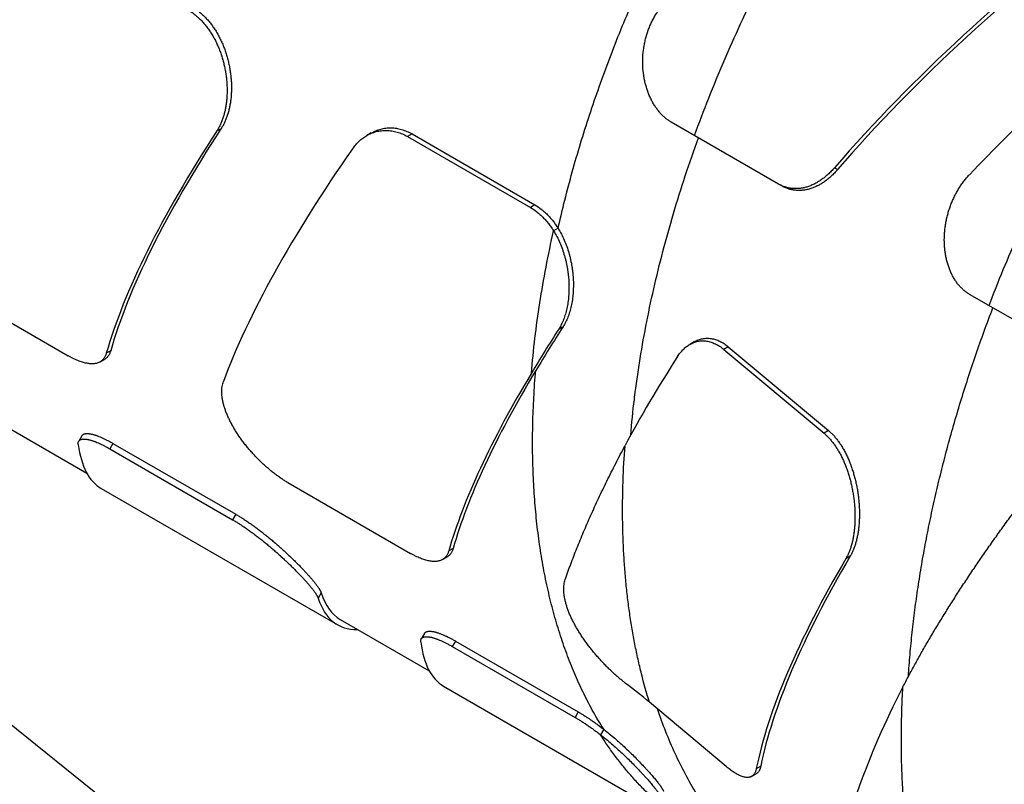
# Model space of a CAD drawing. Units: inches. Extents: x 0.2 to 33.8, y 0.2 to 21.8.
# Drawn here: x 28.1 to 28.5, y 19.4 to 19.8 of the extents above; entities that cross this region are included whole.
import ezdxf

# ---------------------------------------------------------------- set-up
doc = ezdxf.new("R2010")
doc.units = ezdxf.units.IN
doc.header["$LTSCALE"] = 1.87
doc.header["$MEASUREMENT"] = 0
doc.layers.add('3_ALL_AXES', color=7, linetype='CONTINUOUS')
doc.layers.add('7_ALL_FEATURES', color=7, linetype='CONTINUOUS')

msp = doc.modelspace()

# ---------------------------------------------------------------- linework, layer by layer
at = {"layer": '3_ALL_AXES', "color": 7, "linetype": 'CONTINUOUS'}
for p, q in [((27.75991, 19.70653), (28.25238, 19.30949)), ((28.0531, 19.59077), (28.08986, 19.56955)), ((28.19452, 19.50912), (28.23129, 19.4879))]:
    msp.add_line(p, q, dxfattribs=at)
msp.add_open_spline([(27.90661, 19.65514), (27.90435, 19.65644), (27.8999, 19.65921), (27.89349, 19.66378), (27.88734, 19.66877), (27.88148, 19.67417), (27.8759, 19.67999), (27.87061, 19.6862), (27.86562, 19.69281), (27.85932, 19.7022), (27.85224, 19.71492), (27.84513, 19.73145), (27.83935, 19.74928), (27.83494, 19.76832), (27.83192, 19.78847), (27.8303, 19.80962), (27.83009, 19.83165), (27.83129, 19.85445), (27.8339, 19.8779), (27.83789, 19.90187), (27.84325, 19.92622), (27.84994, 19.95084), (27.85794, 19.97559), (27.86719, 20.00032), (27.87766, 20.02492), (27.88927, 20.04925), (27.90198, 20.07317), (27.9157, 20.09656), (27.93038, 20.11929), (27.94591, 20.14124), (27.96224, 20.16229), (27.97925, 20.18232), (27.99688, 20.20124), (28.01501, 20.21892), (28.03355, 20.23529), (28.0524, 20.25025), (28.07146, 20.26373), (28.08447, 20.27181), (28.09098, 20.27557)], degree=3, knots=[0, 0, 0, 0, 0.010653, 0.021334, 0.032073, 0.042896, 0.053831, 0.064902, 0.076133, 0.087546, 0.110986, 0.135363, 0.160775, 0.18729, 0.214943, 0.243741, 0.273671, 0.304694, 0.336753, 0.369778, 0.403683, 0.438368, 0.473727, 0.509643, 0.545995, 0.582654, 0.619491, 0.656372, 0.693164, 0.729735, 0.765955, 0.801699, 0.836846, 0.871282, 0.904903, 0.937616, 0.969337, 1, 1, 1, 1], dxfattribs=at)
at = {"layer": '7_ALL_FEATURES', "color": 7, "linetype": 'CONTINUOUS'}
for p, q in [((28.3755, 19.68899), (28.33121, 19.71456)), ((28.20731, 19.71006), (28.20548, 19.709)), ((28.22232, 19.70858), (28.27303, 19.6793)), ((28.22417, 19.70965), (28.27489, 19.68037)), ((28.37682, 19.68822), (28.3755, 19.68899)), ((28.03145, 19.64731), (28.08216, 19.61803)), ((28.50087, 19.61661), (28.45444, 19.64341)), ((28.34074, 19.62381), (28.33888, 19.62273)), ((28.3529, 19.62068), (28.3943, 19.58603)), ((28.35477, 19.62176), (28.39617, 19.5871)), ((28.09532, 19.61548), (28.09716, 19.61654)), ((28.08783, 19.58498), (28.08653, 19.58274)), ((28.09935, 19.57959), (28.15007, 19.55031)), ((28.10066, 19.58186), (28.15138, 19.55258)), ((28.09575, 19.56326), (28.19327, 19.50696)), ((28.17286, 19.56567), (28.22357, 19.53639)), ((28.23673, 19.53384), (28.23857, 19.5349)), ((28.22925, 19.50334), (28.22795, 19.50109)), ((28.24078, 19.49794), (28.29149, 19.46866)), ((28.24209, 19.50021), (28.2928, 19.47093)), ((28.23717, 19.48162), (28.3347, 19.42531)), ((28.35392, 19.44836), (28.32222, 19.47493)), ((28.36442, 19.44428), (28.36628, 19.44535))]:
    msp.add_line(p, q, dxfattribs=at)
at = {"layer": '7_ALL_FEATURES', "color": 9, "linetype": 'CONTINUOUS'}
for p, q in [((28.14528, 19.71179), (28.14349, 19.71075)), ((28.22417, 19.70965), (28.22232, 19.70858)), ((28.39988, 19.69491), (28.39858, 19.69567)), ((28.27489, 19.68037), (28.27303, 19.6793)), ((28.28447, 19.67071), (28.28262, 19.66964)), ((28.28654, 19.63005), (28.28474, 19.62901)), ((28.09974, 19.62013), (28.09792, 19.61908)), ((28.35477, 19.62176), (28.3529, 19.62068)), ((28.39617, 19.5871), (28.3943, 19.58603)), ((28.10066, 19.58186), (28.09935, 19.57959)), ((28.15138, 19.55258), (28.15007, 19.55031)), ((28.24116, 19.53849), (28.23933, 19.53743)), ((28.40511, 19.53522), (28.40329, 19.53417)), ((28.1867, 19.52008), (28.18543, 19.51788)), ((28.24209, 19.50021), (28.24078, 19.49794)), ((28.2928, 19.47093), (28.29149, 19.46866)), ((28.30331, 19.46375), (28.302, 19.46149)), ((28.36819, 19.44854), (28.36635, 19.44747))]:
    msp.add_line(p, q, dxfattribs=at)
at = {"layer": '7_ALL_FEATURES', "color": 7, "linetype": 'CONTINUOUS'}
for centre, radius, start, end in [((28.90128, 19.2331), 0.73272, 147.29374, 148.96499), ((28.89753, 19.23714), 0.72642, 147.25607, 148.94344), ((28.16604, 19.28858), 0.24314, 50.0345, 53.0372)]:
    msp.add_arc(centre, radius, start, end, dxfattribs=at)
for centre, major_axis, ratio, start_param, end_param in [((28.67916, 19.67133), (0.35532, 0.22433), 0.479428, 1.737371, 2.133759), ((28.67898, 19.67119), (0.35295, 0.22283), 0.479428, 1.736278, 2.135373), ((28.72381, 19.6466), (0.36553, 0.23077), 0.479428, 1.83935, 2.060248), ((28.36916, 19.81388), (0.26636, 0.25325), 0.285448, -4.020039, -3.592476), ((28.36916, 19.81388), (0.26448, 0.25146), 0.285448, -4.021313, -3.590655), ((28.41305, 19.78855), (0.26636, 0.25325), 0.285448, -4.093406, -3.665843), ((28.56419, 19.72538), (0.26939, 0.25666), 0.285608, -4.007752, -3.851667), ((28.51058, 19.73224), (0.26636, 0.25325), 0.285448, -3.94381, -3.592476), ((28.51058, 19.73224), (0.26448, 0.25146), 0.285448, -3.94453, -3.590655), ((28.27262, 19.86962), (0.17687, 0.30636), 0.196614, -3.39207, -3.141592), ((28.66238, 19.67033), (0.28777, 0.27417), 0.285608, -3.92536, -3.528707), ((28.66231, 19.6702), (0.28585, 0.27235), 0.285608, -3.926455, -3.527091), ((28.37015, 19.81332), (0.17687, 0.30636), 0.196614, -3.318702, -3.022869), ((28.37015, 19.81332), (0.17562, 0.30419), 0.196614, -3.319976, -3.141592), ((28.41404, 19.78797), (0.17687, 0.30636), 0.196614, -3.39207, -3.141592), ((28.70676, 19.64545), (0.29608, 0.28209), 0.285608, -3.829584, -3.4691)]:
    msp.add_ellipse(centre, major_axis=major_axis, ratio=ratio, start_param=start_param, end_param=end_param, dxfattribs=at)
at = {"layer": '7_ALL_FEATURES', "color": 9, "linetype": 'CONTINUOUS'}
for points, knots in [([(28.28447, 19.67071), (28.28535, 19.67459), (28.28721, 19.68238), (28.29031, 19.69404), (28.29372, 19.70575), (28.29743, 19.71749), (28.30145, 19.72924), (28.30576, 19.74098), (28.31036, 19.7527), (28.31525, 19.76438), (28.32041, 19.77601), (28.32585, 19.78758), (28.33155, 19.79906), (28.3375, 19.81044), (28.3437, 19.82171), (28.35015, 19.83285), (28.35682, 19.84384), (28.36142, 19.85107), (28.36376, 19.85466)], [0, 0, 0, 0, 0.059302, 0.119266, 0.179847, 0.240997, 0.302666, 0.364804, 0.427358, 0.490275, 0.553501, 0.616979, 0.680655, 0.744471, 0.808371, 0.872297, 0.936192, 1, 1, 1, 1]), ([(28.34083, 19.70901), (28.34271, 19.71418), (28.34664, 19.72452), (28.35299, 19.7399), (28.35981, 19.75519), (28.36709, 19.77036), (28.37481, 19.78538), (28.38295, 19.80021), (28.3915, 19.81483), (28.39746, 19.82441), (28.4005, 19.82915)], [0, 0, 0, 0, 0.122878, 0.246724, 0.371361, 0.496607, 0.62228, 0.748195, 0.874163, 1, 1, 1, 1]), ([(28.46246, 19.63879), (28.46435, 19.64375), (28.46829, 19.65366), (28.47457, 19.66842), (28.48124, 19.68309), (28.4883, 19.69766), (28.49572, 19.71209), (28.50351, 19.72637), (28.51163, 19.74046), (28.51727, 19.74973), (28.52014, 19.75433)], [0, 0, 0, 0, 0.123252, 0.247281, 0.371952, 0.497125, 0.622658, 0.748411, 0.874239, 1, 1, 1, 1]), ([(28.31446, 19.58523), (28.31487, 19.59017), (28.31564, 19.5976), (28.31693, 19.60753), (28.31843, 19.61762), (28.32067, 19.63036), (28.32391, 19.64574), (28.32771, 19.66125), (28.33205, 19.67684), (28.33694, 19.69249), (28.34054, 19.70289), (28.34242, 19.70809)], [0, 0, 0, 0, 0.117645, 0.177371, 0.237679, 0.359966, 0.484372, 0.610745, 0.738924, 0.868736, 1, 1, 1, 1]), ([(28.27346, 19.61086), (28.27386, 19.61567), (28.27485, 19.62536), (28.27687, 19.63997), (28.27945, 19.65478), (28.28151, 19.66467), (28.28262, 19.66964)], [0, 0, 0, 0, 0.242996, 0.490832, 0.743259, 1, 1, 1, 1]), ([(28.42914, 19.48556), (28.42934, 19.48858), (28.4298, 19.49467), (28.4307, 19.50382), (28.4318, 19.51307), (28.4331, 19.52239), (28.4346, 19.53179), (28.43631, 19.54125), (28.43821, 19.55077), (28.44031, 19.56034), (28.44261, 19.56996), (28.4451, 19.57961), (28.44778, 19.58929), (28.45066, 19.59899), (28.45372, 19.60872), (28.45807, 19.62172), (28.46158, 19.63143), (28.46404, 19.63787)], [0, 0, 0, 0, 0.057975, 0.116653, 0.176017, 0.236048, 0.296726, 0.358029, 0.419936, 0.482421, 0.545461, 0.60903, 0.673102, 0.737648, 0.80264, 0.868051, 1, 1, 1, 1]), ([(28.30331, 19.46375), (28.30185, 19.46606), (28.29903, 19.4708), (28.29515, 19.4782), (28.29158, 19.48594), (28.28833, 19.49401), (28.2854, 19.50239), (28.28279, 19.51108), (28.28052, 19.52006), (28.27857, 19.52932), (28.27696, 19.53885), (28.27569, 19.54864), (28.27476, 19.55867), (28.27416, 19.56893), (28.27391, 19.5794), (28.27399, 19.59007), (28.27442, 19.60093), (28.27492, 19.60822), (28.27523, 19.61189)], [0, 0, 0, 0, 0.053425, 0.107864, 0.163389, 0.220063, 0.277937, 0.337055, 0.397451, 0.459149, 0.522165, 0.586508, 0.652179, 0.719171, 0.787472, 0.857061, 0.927914, 1, 1, 1, 1]), ([(28.32222, 19.47493), (28.32101, 19.4788), (28.31935, 19.4847), (28.31745, 19.49271), (28.31616, 19.49887), (28.31502, 19.50516), (28.31402, 19.51155), (28.31317, 19.51806), (28.31246, 19.52468), (28.3119, 19.53139), (28.31149, 19.53821), (28.31122, 19.54511), (28.3111, 19.55211), (28.31113, 19.5592), (28.31137, 19.56881), (28.31177, 19.57605), (28.31213, 19.5809)], [0, 0, 0, 0, 0.113629, 0.171646, 0.230473, 0.290118, 0.350583, 0.411873, 0.473986, 0.536921, 0.600676, 0.665245, 0.730621, 0.796795, 0.863759, 1, 1, 1, 1]), ([(28.44872, 19.34574), (28.44764, 19.34804), (28.44554, 19.35273), (28.44265, 19.35993), (28.43999, 19.36736), (28.43755, 19.375), (28.43535, 19.38286), (28.43338, 19.39093), (28.43165, 19.39919), (28.43016, 19.40765), (28.4289, 19.41629), (28.42788, 19.4251), (28.4271, 19.43409), (28.42657, 19.44323), (28.42627, 19.45253), (28.42622, 19.46198), (28.42641, 19.47156), (28.4267, 19.47799), (28.42688, 19.48123)], [0, 0, 0, 0, 0.055055, 0.111018, 0.167921, 0.225792, 0.284655, 0.344526, 0.405422, 0.467352, 0.530323, 0.594336, 0.65939, 0.725481, 0.7926, 0.860736, 0.929875, 1, 1, 1, 1]), ([(28.36394, 19.40918), (28.36289, 19.41018), (28.36082, 19.41223), (28.35781, 19.41542), (28.35488, 19.41873), (28.35205, 19.42216), (28.34931, 19.42571), (28.34667, 19.42937), (28.34411, 19.43316), (28.34082, 19.43838), (28.33694, 19.4452), (28.3327, 19.45378), (28.32887, 19.46278), (28.32661, 19.46898), (28.32554, 19.47214)], [0, 0, 0, 0, 0.058489, 0.117341, 0.1766, 0.236307, 0.2965, 0.357217, 0.418493, 0.480362, 0.605991, 0.734348, 0.865629, 1, 1, 1, 1]), ([(28.3299, 19.42982), (28.32856, 19.43091), (28.32593, 19.43314), (28.32212, 19.43666), (28.31844, 19.44036), (28.31488, 19.44424), (28.31145, 19.4483), (28.30815, 19.45253), (28.30499, 19.45692), (28.30298, 19.45995), (28.302, 19.46149)], [0, 0, 0, 0, 0.121668, 0.244025, 0.367209, 0.491354, 0.616587, 0.74303, 0.870798, 1, 1, 1, 1])]:
    msp.add_open_spline(points, degree=3, knots=knots, dxfattribs=at)
at = {"layer": '7_ALL_FEATURES', "color": 7, "linetype": 'CONTINUOUS'}
for points, knots in [([(28.13347, 19.76201), (28.13393, 19.76175), (28.13483, 19.76118), (28.13591, 19.7604), (28.13676, 19.75971), (28.1376, 19.75899), (28.13863, 19.75801), (28.1398, 19.75676), (28.14092, 19.75541), (28.14199, 19.75398), (28.14299, 19.75248), (28.14393, 19.7509), (28.14481, 19.74927), (28.14561, 19.74757), (28.14635, 19.74583), (28.14701, 19.74405), (28.1476, 19.74224), (28.14812, 19.7404), (28.14856, 19.73853), (28.14892, 19.73666), (28.14921, 19.73478), (28.14942, 19.73291), (28.14956, 19.73104), (28.14962, 19.72919), (28.1496, 19.72737), (28.1495, 19.72557), (28.14933, 19.72381), (28.14908, 19.72209), (28.14876, 19.72042), (28.14836, 19.7188), (28.14789, 19.71725), (28.14735, 19.71577), (28.14674, 19.71436), (28.14605, 19.71303), (28.14555, 19.71219), (28.14528, 19.71179)], [0, 0, 0, 0, 0.028065, 0.056753, 0.071334, 0.086072, 0.116009, 0.146549, 0.177665, 0.20932, 0.241472, 0.27407, 0.307059, 0.340379, 0.373968, 0.407759, 0.441685, 0.475676, 0.509662, 0.543572, 0.577335, 0.61088, 0.644139, 0.677042, 0.709525, 0.741523, 0.772978, 0.803834, 0.834043, 0.863562, 0.892358, 0.920406, 0.947693, 0.974219, 1, 1, 1, 1]), ([(28.33121, 19.71456), (28.3308, 19.71479), (28.33, 19.71531), (28.32884, 19.71618), (28.32773, 19.71717), (28.32667, 19.71827), (28.32566, 19.71947), (28.32472, 19.72077), (28.32384, 19.72216), (28.32303, 19.72364), (28.32229, 19.7252), (28.32163, 19.72682), (28.32105, 19.7285), (28.32056, 19.73024), (28.32015, 19.73203), (28.31973, 19.73447), (28.31948, 19.73696), (28.31942, 19.73947), (28.31949, 19.74201), (28.31974, 19.74454), (28.32018, 19.74704), (28.32073, 19.74952), (28.32148, 19.75194), (28.32239, 19.75428), (28.32317, 19.75599), (28.32402, 19.75764), (28.32495, 19.75923), (28.32596, 19.76076), (28.32704, 19.76221), (28.32819, 19.76359), (28.329, 19.76446), (28.32942, 19.76487)], [0, 0, 0, 0, 0.024864, 0.050361, 0.076539, 0.103429, 0.13104, 0.159368, 0.188392, 0.21808, 0.248392, 0.279279, 0.310687, 0.34256, 0.374841, 0.407472, 0.473541, 0.506892, 0.540379, 0.607551, 0.641166, 0.674738, 0.741571, 0.774779, 0.807793, 0.840578, 0.873104, 0.905337, 0.937249, 0.968812, 1, 1, 1, 1]), ([(28.13162, 19.76094), (28.13254, 19.76041), (28.13365, 19.75966), (28.13491, 19.75864), (28.13575, 19.75792), (28.13678, 19.75695), (28.13795, 19.75569), (28.13908, 19.75435), (28.14014, 19.75292), (28.14115, 19.75142), (28.14209, 19.74984), (28.14296, 19.74821), (28.14377, 19.74651), (28.14451, 19.74477), (28.14518, 19.74299), (28.14577, 19.74118), (28.14629, 19.73934), (28.14673, 19.73748), (28.1471, 19.73561), (28.14739, 19.73373), (28.1476, 19.73186), (28.14774, 19.72999), (28.1478, 19.72814), (28.14778, 19.72632), (28.14769, 19.72452), (28.14752, 19.72276), (28.14727, 19.72104), (28.14695, 19.71937), (28.14656, 19.71776), (28.14609, 19.71621), (28.14555, 19.71473), (28.14494, 19.71332), (28.14426, 19.71199), (28.14375, 19.71115), (28.14349, 19.71075)], [0, 0, 0, 0, 0.056734, 0.071321, 0.086064, 0.116012, 0.146564, 0.177692, 0.209361, 0.241525, 0.274135, 0.307137, 0.340469, 0.374069, 0.40787, 0.441805, 0.475804, 0.509796, 0.543711, 0.577477, 0.611024, 0.644282, 0.677183, 0.709661, 0.741653, 0.7731, 0.803946, 0.834143, 0.863648, 0.892429, 0.92046, 0.94773, 0.974238, 1, 1, 1, 1]), ([(28.19963, 19.70354), (28.20002, 19.7041), (28.20066, 19.70492), (28.20158, 19.70594), (28.2023, 19.70665), (28.20305, 19.70732), (28.20383, 19.70793), (28.20464, 19.7085), (28.2052, 19.70884), (28.20548, 19.709)], [0, 0, 0, 0, 0.258047, 0.384817, 0.510183, 0.634254, 0.757156, 0.879023, 1, 1, 1, 1]), ([(28.20548, 19.709), (28.20579, 19.70918), (28.20642, 19.70952), (28.20739, 19.70996), (28.20839, 19.71033), (28.20941, 19.71063), (28.21045, 19.71087), (28.21151, 19.71103), (28.21258, 19.71112), (28.21366, 19.71113), (28.21475, 19.71107), (28.21585, 19.71094), (28.21694, 19.71073), (28.21803, 19.71045), (28.21912, 19.71009), (28.22058, 19.70951), (28.22163, 19.70898), (28.22232, 19.70858)], [0, 0, 0, 0, 0.060776, 0.121245, 0.181519, 0.241712, 0.301943, 0.362334, 0.423007, 0.484084, 0.545684, 0.60792, 0.6709, 0.734723, 0.799478, 0.865245, 1, 1, 1, 1]), ([(28.20731, 19.71006), (28.20763, 19.71024), (28.20826, 19.71058), (28.20923, 19.71102), (28.21023, 19.71139), (28.21126, 19.7117), (28.2123, 19.71193), (28.21336, 19.71209), (28.21443, 19.71218), (28.21551, 19.7122), (28.2166, 19.71214), (28.21769, 19.712), (28.21879, 19.7118), (28.21988, 19.71151), (28.22097, 19.71116), (28.22243, 19.71058), (28.22348, 19.71005), (28.22417, 19.70965)], [0, 0, 0, 0, 0.060816, 0.121323, 0.181631, 0.241854, 0.302109, 0.362519, 0.423204, 0.484287, 0.545885, 0.608112, 0.671076, 0.734876, 0.799602, 0.865333, 1, 1, 1, 1]), ([(28.39858, 19.69567), (28.39815, 19.69518), (28.39729, 19.69424), (28.39594, 19.69293), (28.39455, 19.69174), (28.39313, 19.69067), (28.39167, 19.68973), (28.3902, 19.68892), (28.3887, 19.68826), (28.3872, 19.68773), (28.38568, 19.68735), (28.38442, 19.68715), (28.38341, 19.68708), (28.38266, 19.68706), (28.38191, 19.68707), (28.38117, 19.68713), (28.38043, 19.68723), (28.3797, 19.68736), (28.37898, 19.68753), (28.37826, 19.68775), (28.37755, 19.688), (28.37686, 19.68829), (28.37617, 19.68862), (28.37572, 19.68886), (28.3755, 19.68899)], [0, 0, 0, 0, 0.07393, 0.14593, 0.215957, 0.284009, 0.350117, 0.414356, 0.476839, 0.537725, 0.597217, 0.655565, 0.684407, 0.713076, 0.741613, 0.770062, 0.798469, 0.826878, 0.855338, 0.883894, 0.912594, 0.941483, 0.970604, 1, 1, 1, 1]), ([(28.39988, 19.69491), (28.39946, 19.69443), (28.3986, 19.69349), (28.39725, 19.69217), (28.39586, 19.69098), (28.39444, 19.68991), (28.39299, 19.68897), (28.39151, 19.68816), (28.39002, 19.6875), (28.38852, 19.68697), (28.387, 19.68659), (28.38574, 19.68639), (28.38473, 19.68631), (28.38398, 19.68629), (28.38324, 19.68631), (28.3825, 19.68637), (28.38176, 19.68646), (28.38103, 19.6866), (28.3803, 19.68677), (28.37959, 19.68698), (28.37888, 19.68723), (28.37818, 19.68752), (28.37749, 19.68785), (28.37705, 19.6881), (28.37682, 19.68822)], [0, 0, 0, 0, 0.073937, 0.145938, 0.215964, 0.28401, 0.350109, 0.414337, 0.476808, 0.537681, 0.597162, 0.655499, 0.684338, 0.713004, 0.74154, 0.769989, 0.798397, 0.82681, 0.855275, 0.88384, 0.91255, 0.941451, 0.970587, 1, 1, 1, 1]), ([(28.45444, 19.64341), (28.45405, 19.64364), (28.45329, 19.64412), (28.4522, 19.64496), (28.45116, 19.6459), (28.45017, 19.64695), (28.44924, 19.64809), (28.44838, 19.64933), (28.44758, 19.65067), (28.44686, 19.65209), (28.4462, 19.65358), (28.44563, 19.65515), (28.44514, 19.65679), (28.44473, 19.65848), (28.44441, 19.66022), (28.44417, 19.66201), (28.44403, 19.66382), (28.44397, 19.66567), (28.444, 19.66753), (28.44413, 19.66941), (28.44434, 19.67129), (28.44463, 19.67316), (28.44502, 19.67502), (28.44549, 19.67686), (28.44604, 19.67868), (28.44668, 19.68046), (28.44739, 19.6822), (28.44818, 19.6839), (28.44904, 19.68554), (28.44997, 19.68713), (28.45096, 19.68865), (28.45201, 19.6901), (28.45313, 19.69148), (28.45391, 19.69235), (28.45431, 19.69277)], [0, 0, 0, 0, 0.024231, 0.04896, 0.074262, 0.100197, 0.12681, 0.154131, 0.182176, 0.210946, 0.240428, 0.270599, 0.301425, 0.332864, 0.364867, 0.397379, 0.430341, 0.463692, 0.497368, 0.531304, 0.565436, 0.5997, 0.634032, 0.668371, 0.702657, 0.73683, 0.770836, 0.80462, 0.83813, 0.87132, 0.904141, 0.936554, 0.968518, 1, 1, 1, 1]), ([(28.27489, 19.68037), (28.27582, 19.67983), (28.27717, 19.67891), (28.27886, 19.6775), (28.28009, 19.67632), (28.28128, 19.67505), (28.28241, 19.67368), (28.28348, 19.67224), (28.28414, 19.67123), (28.28447, 19.67071)], [0, 0, 0, 0, 0.234799, 0.3562, 0.480195, 0.606707, 0.73562, 0.866781, 1, 1, 1, 1]), ([(28.27303, 19.6793), (28.27397, 19.67876), (28.27532, 19.67784), (28.27701, 19.67643), (28.27824, 19.67525), (28.27943, 19.67398), (28.28056, 19.67262), (28.28163, 19.67117), (28.2823, 19.67016), (28.28262, 19.66964)], [0, 0, 0, 0, 0.234778, 0.356176, 0.480173, 0.60669, 0.735608, 0.866775, 1, 1, 1, 1]), ([(28.28262, 19.66964), (28.28311, 19.66887), (28.28403, 19.66726), (28.28524, 19.66473), (28.28628, 19.6621), (28.28701, 19.65984), (28.28751, 19.658), (28.28795, 19.65615), (28.28831, 19.65428), (28.28858, 19.6524), (28.28875, 19.65099), (28.28887, 19.64958), (28.28895, 19.64819), (28.28899, 19.6468), (28.28899, 19.64542), (28.28894, 19.64406), (28.28886, 19.64272), (28.28873, 19.6414), (28.28857, 19.6401), (28.28836, 19.63883), (28.28812, 19.63758), (28.28783, 19.63637), (28.28751, 19.6352), (28.28714, 19.63406), (28.28674, 19.63296), (28.2863, 19.6319), (28.28567, 19.63057), (28.28513, 19.62962), (28.28474, 19.62901)], [0, 0, 0, 0, 0.064784, 0.130591, 0.197174, 0.264261, 0.297907, 0.331569, 0.398779, 0.432256, 0.465591, 0.498745, 0.531677, 0.564347, 0.596715, 0.628742, 0.660392, 0.691625, 0.722407, 0.752706, 0.782491, 0.811735, 0.840415, 0.868513, 0.896016, 0.922915, 0.949209, 1, 1, 1, 1]), ([(28.28447, 19.67071), (28.28496, 19.66993), (28.28588, 19.66832), (28.28708, 19.6658), (28.28812, 19.66316), (28.28884, 19.6609), (28.28934, 19.65906), (28.28978, 19.6572), (28.29014, 19.65533), (28.29041, 19.65345), (28.29057, 19.65204), (28.29069, 19.65064), (28.29077, 19.64924), (28.29081, 19.64785), (28.2908, 19.64647), (28.29076, 19.64511), (28.29067, 19.64377), (28.29055, 19.64244), (28.29038, 19.64114), (28.29017, 19.63987), (28.28993, 19.63863), (28.28964, 19.63742), (28.28931, 19.63624), (28.28895, 19.6351), (28.28854, 19.634), (28.2881, 19.63294), (28.28747, 19.63161), (28.28693, 19.63066), (28.28654, 19.63005)], [0, 0, 0, 0, 0.064754, 0.130531, 0.197087, 0.26415, 0.297786, 0.331438, 0.398632, 0.432102, 0.465432, 0.498582, 0.531512, 0.564181, 0.596549, 0.628579, 0.660233, 0.691471, 0.72226, 0.752568, 0.782363, 0.811619, 0.840312, 0.868425, 0.895943, 0.922859, 0.949171, 1, 1, 1, 1]), ([(28.33888, 19.62273), (28.33914, 19.62289), (28.33968, 19.62317), (28.34052, 19.62353), (28.34138, 19.62381), (28.34225, 19.62402), (28.34313, 19.62416), (28.34403, 19.62421), (28.34493, 19.6242), (28.34583, 19.6241), (28.34674, 19.62393), (28.34764, 19.62368), (28.34855, 19.62336), (28.34944, 19.62297), (28.35033, 19.6225), (28.3512, 19.62196), (28.35207, 19.62136), (28.35262, 19.62091), (28.3529, 19.62068)], [0, 0, 0, 0, 0.060785, 0.120724, 0.180037, 0.238958, 0.297736, 0.356623, 0.415873, 0.475732, 0.536435, 0.598194, 0.661206, 0.725638, 0.791632, 0.859305, 0.928739, 1, 1, 1, 1]), ([(28.34074, 19.62381), (28.34101, 19.62396), (28.34155, 19.62425), (28.34239, 19.62461), (28.34324, 19.62489), (28.34412, 19.6251), (28.345, 19.62524), (28.3459, 19.62529), (28.3468, 19.62528), (28.3477, 19.62518), (28.34861, 19.62501), (28.34952, 19.62476), (28.35042, 19.62444), (28.35131, 19.62405), (28.3522, 19.62358), (28.35308, 19.62304), (28.35394, 19.62244), (28.3545, 19.622), (28.35477, 19.62176)], [0, 0, 0, 0, 0.06084, 0.12083, 0.180189, 0.23915, 0.29796, 0.356871, 0.416135, 0.476, 0.536699, 0.598445, 0.661435, 0.725836, 0.791791, 0.859417, 0.928799, 1, 1, 1, 1]), ([(28.09792, 19.61908), (28.09786, 19.61887), (28.09774, 19.61848), (28.0975, 19.61792), (28.09723, 19.61741), (28.09693, 19.61693), (28.09658, 19.6165), (28.0962, 19.61611), (28.09578, 19.61577), (28.09547, 19.61557), (28.09532, 19.61548)], [0, 0, 0, 0, 0.13813, 0.270751, 0.398596, 0.522514, 0.643489, 0.76261, 0.881044, 1, 1, 1, 1]), ([(28.09974, 19.62013), (28.09969, 19.61993), (28.09956, 19.61954), (28.09933, 19.61898), (28.09906, 19.61846), (28.09876, 19.61799), (28.09841, 19.61756), (28.09803, 19.61717), (28.09761, 19.61683), (28.09731, 19.61663), (28.09716, 19.61654)], [0, 0, 0, 0, 0.138208, 0.270874, 0.398733, 0.522642, 0.64359, 0.762674, 0.881072, 1, 1, 1, 1]), ([(28.33385, 19.61774), (28.33402, 19.61801), (28.33438, 19.61853), (28.33495, 19.61929), (28.33554, 19.61999), (28.33616, 19.62064), (28.33681, 19.62125), (28.33747, 19.6218), (28.33816, 19.6223), (28.33864, 19.62259), (28.33888, 19.62273)], [0, 0, 0, 0, 0.134465, 0.265999, 0.394682, 0.520613, 0.643927, 0.764792, 0.883405, 1, 1, 1, 1]), ([(28.09532, 19.61548), (28.09514, 19.61538), (28.09477, 19.6152), (28.09418, 19.61498), (28.09355, 19.61482), (28.09288, 19.61472), (28.09217, 19.61468), (28.09142, 19.6147), (28.09063, 19.61478), (28.0898, 19.61491), (28.08895, 19.61511), (28.08806, 19.61536), (28.08713, 19.61567), (28.08618, 19.61603), (28.08521, 19.61645), (28.08421, 19.61693), (28.08319, 19.61745), (28.08251, 19.61784), (28.08216, 19.61803)], [0, 0, 0, 0, 0.043622, 0.088444, 0.134936, 0.183507, 0.234509, 0.28823, 0.344892, 0.404665, 0.467666, 0.533959, 0.603575, 0.676503, 0.752698, 0.832087, 0.914563, 1, 1, 1, 1]), ([(28.17286, 19.56567), (28.1724, 19.56594), (28.17147, 19.5665), (28.17009, 19.5674), (28.16869, 19.56838), (28.16729, 19.56943), (28.16588, 19.57055), (28.16447, 19.57173), (28.16308, 19.57296), (28.16171, 19.57425), (28.16036, 19.57559), (28.15904, 19.57697), (28.15776, 19.57838), (28.15651, 19.57983), (28.15531, 19.5813), (28.15417, 19.58279), (28.15308, 19.5843), (28.15204, 19.58582), (28.15108, 19.58735), (28.15018, 19.58887), (28.14935, 19.59039), (28.1486, 19.5919), (28.14792, 19.5934), (28.14733, 19.59487), (28.14682, 19.59632), (28.1464, 19.59774), (28.14606, 19.59912), (28.14582, 19.60046), (28.14566, 19.60176), (28.14559, 19.603), (28.14562, 19.60419), (28.14574, 19.60531), (28.14595, 19.60637), (28.14616, 19.60705), (28.14627, 19.60737)], [0, 0, 0, 0, 0.030527, 0.062207, 0.094933, 0.128589, 0.163053, 0.198197, 0.233895, 0.270017, 0.306435, 0.343023, 0.379659, 0.416224, 0.452605, 0.488692, 0.52438, 0.559571, 0.594172, 0.628093, 0.661253, 0.693575, 0.724988, 0.755432, 0.78485, 0.813195, 0.840432, 0.866536, 0.891496, 0.915317, 0.93802, 0.959652, 0.980279, 1, 1, 1, 1]), ([(28.39617, 19.5871), (28.39654, 19.58679), (28.39728, 19.58613), (28.39833, 19.58505), (28.39935, 19.58386), (28.40032, 19.58259), (28.40126, 19.58123), (28.40215, 19.57978), (28.40299, 19.57826), (28.40378, 19.57667), (28.40452, 19.57502), (28.40521, 19.57332), (28.40585, 19.57156), (28.40642, 19.56976), (28.40694, 19.56793), (28.4074, 19.56606), (28.40781, 19.56417), (28.40815, 19.56227), (28.40843, 19.56035), (28.40865, 19.55843), (28.40881, 19.55651), (28.40891, 19.5546), (28.40894, 19.55272), (28.40891, 19.55085), (28.40881, 19.54902), (28.40865, 19.54723), (28.40843, 19.54549), (28.40814, 19.5438), (28.40779, 19.54217), (28.40738, 19.54062), (28.40691, 19.53914), (28.40637, 19.53774), (28.40578, 19.53644), (28.40534, 19.53561), (28.40511, 19.53522)], [0, 0, 0, 0, 0.026173, 0.053231, 0.081167, 0.109959, 0.139575, 0.169973, 0.201105, 0.232913, 0.265339, 0.298317, 0.331778, 0.36565, 0.399858, 0.434324, 0.468967, 0.503703, 0.538447, 0.573111, 0.607605, 0.641836, 0.675711, 0.709137, 0.742018, 0.774263, 0.805782, 0.83649, 0.866306, 0.895161, 0.922995, 0.949762, 0.975432, 1, 1, 1, 1]), ([(28.08634, 19.58144), (28.08632, 19.58157), (28.08631, 19.58175), (28.08631, 19.58199), (28.08633, 19.58216), (28.08636, 19.58232), (28.08641, 19.58247), (28.08646, 19.58261), (28.08651, 19.5827), (28.08653, 19.58274)], [0, 0, 0, 0, 0.28026, 0.411161, 0.536655, 0.657444, 0.774325, 0.888185, 1, 1, 1, 1]), ([(28.08653, 19.58274), (28.08656, 19.5828), (28.08664, 19.58291), (28.08677, 19.58305), (28.08692, 19.58318), (28.08709, 19.5833), (28.08729, 19.5834), (28.0875, 19.58348), (28.08774, 19.58355), (28.08799, 19.5836), (28.08827, 19.58363), (28.08856, 19.58364), (28.08887, 19.58364), (28.08921, 19.58362), (28.08956, 19.58359), (28.08993, 19.58354), (28.09032, 19.58346), (28.09073, 19.58338), (28.09116, 19.58327), (28.0916, 19.58315), (28.09206, 19.583), (28.09253, 19.58284), (28.09303, 19.58267), (28.09372, 19.5824), (28.09462, 19.58203), (28.09573, 19.58152), (28.0969, 19.58094), (28.09812, 19.58029), (28.09894, 19.57983), (28.09935, 19.57959)], [0, 0, 0, 0, 0.013919, 0.027905, 0.042188, 0.056987, 0.072497, 0.088888, 0.106301, 0.124856, 0.144651, 0.165762, 0.188249, 0.212159, 0.23753, 0.26439, 0.292759, 0.322646, 0.354059, 0.387, 0.421467, 0.457451, 0.494939, 0.533916, 0.616257, 0.704293, 0.797788, 0.896464, 1, 1, 1, 1]), ([(28.08783, 19.58498), (28.08786, 19.58504), (28.08793, 19.58515), (28.08806, 19.5853), (28.08822, 19.58543), (28.08839, 19.58555), (28.08859, 19.58565), (28.0888, 19.58573), (28.08904, 19.5858), (28.08929, 19.58585), (28.08957, 19.58588), (28.08986, 19.5859), (28.09018, 19.5859), (28.09051, 19.58588), (28.09086, 19.58585), (28.09124, 19.58579), (28.09163, 19.58572), (28.09203, 19.58564), (28.09246, 19.58553), (28.0929, 19.58541), (28.09336, 19.58527), (28.09384, 19.58511), (28.09433, 19.58493), (28.09502, 19.58467), (28.09592, 19.58429), (28.09704, 19.58378), (28.09821, 19.58321), (28.09943, 19.58256), (28.10025, 19.5821), (28.10066, 19.58186)], [0, 0, 0, 0, 0.014007, 0.028078, 0.042441, 0.057312, 0.072886, 0.089333, 0.106793, 0.125386, 0.145211, 0.166344, 0.188846, 0.212765, 0.238138, 0.264995, 0.293355, 0.32323, 0.354625, 0.387545, 0.421988, 0.457944, 0.495401, 0.534344, 0.616613, 0.704568, 0.797976, 0.89656, 1, 1, 1, 1]), ([(28.3943, 19.58603), (28.39467, 19.58571), (28.39541, 19.58505), (28.39646, 19.58397), (28.39748, 19.58279), (28.39846, 19.58151), (28.39939, 19.58015), (28.40028, 19.57871), (28.40113, 19.57719), (28.40192, 19.5756), (28.40266, 19.57395), (28.40335, 19.57225), (28.40399, 19.57049), (28.40457, 19.56869), (28.40509, 19.56686), (28.40555, 19.56499), (28.40596, 19.5631), (28.4063, 19.5612), (28.40659, 19.55928), (28.40681, 19.55736), (28.40697, 19.55545), (28.40707, 19.55354), (28.4071, 19.55165), (28.40707, 19.54979), (28.40698, 19.54796), (28.40682, 19.54617), (28.4066, 19.54443), (28.40631, 19.54274), (28.40597, 19.54112), (28.40556, 19.53956), (28.40508, 19.53808), (28.40455, 19.53669), (28.40396, 19.53539), (28.40352, 19.53456), (28.40329, 19.53417)], [0, 0, 0, 0, 0.026179, 0.053244, 0.081189, 0.10999, 0.139616, 0.170024, 0.201165, 0.232985, 0.265421, 0.298409, 0.331881, 0.365762, 0.399979, 0.434453, 0.469102, 0.503844, 0.538593, 0.57326, 0.607754, 0.641985, 0.675857, 0.709278, 0.742153, 0.774389, 0.805898, 0.836593, 0.866395, 0.895234, 0.923051, 0.9498, 0.975452, 1, 1, 1, 1]), ([(28.28741, 19.52556), (28.28815, 19.52771), (28.28971, 19.53206), (28.29225, 19.53863), (28.29501, 19.54534), (28.298, 19.5522), (28.30121, 19.5592), (28.30464, 19.56633), (28.30828, 19.57359), (28.31082, 19.57845), (28.31213, 19.5809)], [0, 0, 0, 0, 0.112353, 0.228396, 0.348097, 0.471418, 0.598317, 0.728748, 0.862659, 1, 1, 1, 1]), ([(28.42688, 19.48123), (28.42767, 19.48277), (28.4293, 19.48588), (28.43184, 19.49056), (28.43449, 19.49531), (28.43726, 19.50012), (28.44014, 19.50499), (28.44314, 19.50993), (28.44626, 19.51492), (28.44948, 19.51997), (28.45282, 19.52507), (28.45626, 19.53022), (28.45981, 19.53542), (28.46347, 19.54067), (28.46723, 19.54596), (28.47242, 19.55313), (28.4764, 19.55849), (28.47911, 19.56206)], [0, 0, 0, 0, 0.054045, 0.109295, 0.165738, 0.223359, 0.282141, 0.342069, 0.403124, 0.465287, 0.52854, 0.592861, 0.658231, 0.724626, 0.792024, 0.860402, 1, 1, 1, 1]), ([(28.15007, 19.55031), (28.15053, 19.55005), (28.15146, 19.54949), (28.15287, 19.54861), (28.15431, 19.54768), (28.15577, 19.54668), (28.15724, 19.54564), (28.15873, 19.54455), (28.16022, 19.54342), (28.16172, 19.54226), (28.1632, 19.54107), (28.16468, 19.53985), (28.16614, 19.53862), (28.16757, 19.53738), (28.16898, 19.53613), (28.17036, 19.53488), (28.1717, 19.53364), (28.17301, 19.53241), (28.17426, 19.53119), (28.17547, 19.53), (28.17663, 19.52883), (28.17774, 19.52769), (28.17878, 19.52659), (28.17976, 19.52553), (28.18067, 19.52451), (28.18152, 19.52354), (28.18217, 19.52276), (28.18266, 19.52216), (28.183, 19.52174), (28.18332, 19.52132), (28.18362, 19.52093), (28.18389, 19.52055), (28.18415, 19.52019), (28.18439, 19.51984), (28.1846, 19.51951), (28.1848, 19.51919), (28.18497, 19.5189), (28.18512, 19.51862), (28.18524, 19.51836), (28.18535, 19.51811), (28.1854, 19.51795), (28.18543, 19.51788)], [0, 0, 0, 0, 0.033004, 0.067333, 0.10285, 0.139407, 0.176853, 0.215032, 0.253789, 0.292966, 0.332405, 0.371951, 0.411453, 0.45076, 0.489726, 0.528209, 0.56607, 0.603174, 0.639389, 0.674588, 0.708646, 0.741443, 0.772862, 0.802793, 0.831124, 0.857755, 0.882589, 0.894304, 0.905536, 0.916276, 0.926514, 0.936243, 0.945454, 0.95414, 0.962297, 0.969919, 0.977003, 0.983549, 0.98956, 0.99504, 1, 1, 1, 1]), ([(28.15138, 19.55258), (28.15184, 19.55231), (28.15277, 19.55176), (28.15418, 19.55088), (28.15562, 19.54994), (28.15707, 19.54895), (28.15855, 19.5479), (28.16004, 19.54681), (28.16153, 19.54568), (28.16302, 19.54452), (28.16451, 19.54332), (28.16598, 19.54211), (28.16744, 19.54087), (28.16888, 19.53963), (28.17028, 19.53838), (28.17166, 19.53713), (28.173, 19.53588), (28.1743, 19.53465), (28.17556, 19.53343), (28.17677, 19.53223), (28.17792, 19.53106), (28.17902, 19.52992), (28.18007, 19.52882), (28.18104, 19.52775), (28.18196, 19.52673), (28.1828, 19.52576), (28.18345, 19.52497), (28.18394, 19.52437), (28.18428, 19.52395), (28.18459, 19.52354), (28.18489, 19.52314), (28.18517, 19.52276), (28.18543, 19.5224), (28.18566, 19.52205), (28.18588, 19.52171), (28.18607, 19.5214), (28.18624, 19.5211), (28.18639, 19.52082), (28.18651, 19.52056), (28.18662, 19.52031), (28.18667, 19.52015), (28.1867, 19.52008)], [0, 0, 0, 0, 0.032997, 0.06732, 0.102829, 0.13938, 0.176819, 0.214992, 0.253741, 0.29291, 0.332341, 0.371879, 0.411372, 0.450671, 0.489628, 0.528103, 0.565956, 0.603053, 0.639262, 0.674456, 0.70851, 0.741305, 0.772724, 0.802655, 0.83099, 0.857627, 0.882468, 0.894188, 0.905425, 0.916171, 0.926416, 0.936151, 0.94537, 0.954064, 0.962229, 0.969861, 0.976955, 0.983512, 0.989534, 0.995027, 1, 1, 1, 1]), ([(28.23933, 19.53743), (28.23928, 19.53723), (28.23915, 19.53684), (28.23892, 19.53628), (28.23865, 19.53576), (28.23834, 19.53529), (28.23799, 19.53486), (28.23761, 19.53447), (28.23719, 19.53413), (28.23689, 19.53393), (28.23673, 19.53384)], [0, 0, 0, 0, 0.13813, 0.270751, 0.398596, 0.522514, 0.643489, 0.76261, 0.881044, 1, 1, 1, 1]), ([(28.24116, 19.53849), (28.2411, 19.53828), (28.24098, 19.53789), (28.24074, 19.53734), (28.24048, 19.53682), (28.24017, 19.53635), (28.23983, 19.53592), (28.23944, 19.53553), (28.23903, 19.53519), (28.23872, 19.53499), (28.23857, 19.5349)], [0, 0, 0, 0, 0.138208, 0.270874, 0.398733, 0.522642, 0.64359, 0.762674, 0.881072, 1, 1, 1, 1]), ([(28.23673, 19.53384), (28.23656, 19.53374), (28.23619, 19.53356), (28.2356, 19.53334), (28.23497, 19.53318), (28.23429, 19.53308), (28.23358, 19.53304), (28.23283, 19.53306), (28.23204, 19.53313), (28.23122, 19.53327), (28.23036, 19.53346), (28.22947, 19.53371), (28.22855, 19.53402), (28.2276, 19.53439), (28.22662, 19.53481), (28.22562, 19.53528), (28.2246, 19.53581), (28.22392, 19.53619), (28.22357, 19.53639)], [0, 0, 0, 0, 0.043622, 0.088444, 0.134936, 0.183507, 0.234509, 0.28823, 0.344892, 0.404665, 0.467666, 0.533959, 0.603575, 0.676503, 0.752698, 0.832087, 0.914563, 1, 1, 1, 1]), ([(28.31224, 19.48285), (28.31185, 19.48315), (28.31104, 19.48378), (28.30983, 19.48477), (28.3086, 19.48583), (28.30734, 19.48697), (28.30607, 19.48816), (28.30479, 19.48942), (28.30351, 19.49073), (28.30224, 19.49209), (28.30098, 19.49349), (28.29974, 19.49492), (28.29853, 19.49639), (28.29735, 19.49789), (28.29621, 19.4994), (28.29512, 19.50094), (28.29407, 19.50248), (28.29308, 19.50403), (28.29215, 19.50558), (28.29128, 19.50712), (28.29048, 19.50866), (28.28975, 19.51018), (28.28909, 19.51168), (28.28852, 19.51316), (28.28802, 19.51461), (28.28761, 19.51603), (28.28727, 19.51741), (28.28703, 19.51874), (28.28687, 19.52003), (28.2868, 19.52126), (28.28682, 19.52243), (28.28692, 19.52354), (28.28711, 19.52459), (28.2873, 19.52525), (28.28741, 19.52556)], [0, 0, 0, 0, 0.028906, 0.059237, 0.090879, 0.123705, 0.157575, 0.192343, 0.227855, 0.263957, 0.300494, 0.337314, 0.37427, 0.411221, 0.448031, 0.484576, 0.520735, 0.556398, 0.591462, 0.625832, 0.659419, 0.692143, 0.723931, 0.754717, 0.784443, 0.813061, 0.840529, 0.866821, 0.891918, 0.915818, 0.938534, 0.960096, 0.980559, 1, 1, 1, 1]), ([(28.22776, 19.4998), (28.22774, 19.49992), (28.22773, 19.5001), (28.22774, 19.50034), (28.22775, 19.50051), (28.22778, 19.50067), (28.22783, 19.50082), (28.22788, 19.50096), (28.22793, 19.50105), (28.22795, 19.50109)], [0, 0, 0, 0, 0.28026, 0.411161, 0.536655, 0.657444, 0.774325, 0.888185, 1, 1, 1, 1]), ([(28.22795, 19.50109), (28.22799, 19.50115), (28.22806, 19.50126), (28.22819, 19.5014), (28.22834, 19.50154), (28.22851, 19.50165), (28.22871, 19.50175), (28.22892, 19.50183), (28.22916, 19.5019), (28.22941, 19.50195), (28.22969, 19.50198), (28.22998, 19.502), (28.2303, 19.50199), (28.23063, 19.50198), (28.23098, 19.50194), (28.23135, 19.50189), (28.23174, 19.50182), (28.23215, 19.50173), (28.23258, 19.50162), (28.23302, 19.5015), (28.23348, 19.50136), (28.23396, 19.5012), (28.23445, 19.50102), (28.23514, 19.50076), (28.23604, 19.50038), (28.23715, 19.49987), (28.23832, 19.49929), (28.23954, 19.49865), (28.24036, 19.49818), (28.24078, 19.49794)], [0, 0, 0, 0, 0.013919, 0.027905, 0.042188, 0.056987, 0.072497, 0.088888, 0.106301, 0.124856, 0.144651, 0.165762, 0.188249, 0.212159, 0.23753, 0.26439, 0.292759, 0.322646, 0.354059, 0.387, 0.421467, 0.457451, 0.494939, 0.533916, 0.616257, 0.704293, 0.797788, 0.896464, 1, 1, 1, 1]), ([(28.22925, 19.50334), (28.22928, 19.50339), (28.22935, 19.5035), (28.22949, 19.50365), (28.22964, 19.50378), (28.22981, 19.5039), (28.23001, 19.504), (28.23022, 19.50408), (28.23046, 19.50415), (28.23071, 19.5042), (28.23099, 19.50423), (28.23128, 19.50425), (28.2316, 19.50425), (28.23193, 19.50423), (28.23229, 19.5042), (28.23266, 19.50415), (28.23305, 19.50408), (28.23346, 19.50399), (28.23388, 19.50388), (28.23433, 19.50376), (28.23479, 19.50362), (28.23526, 19.50346), (28.23576, 19.50328), (28.23645, 19.50302), (28.23735, 19.50265), (28.23846, 19.50214), (28.23963, 19.50156), (28.24085, 19.50091), (28.24167, 19.50045), (28.24209, 19.50021)], [0, 0, 0, 0, 0.014007, 0.028078, 0.042441, 0.057312, 0.072886, 0.089333, 0.106793, 0.125386, 0.145211, 0.166344, 0.188846, 0.212765, 0.238138, 0.264995, 0.293355, 0.32323, 0.354625, 0.387545, 0.421988, 0.457944, 0.495401, 0.534344, 0.616613, 0.704568, 0.797976, 0.89656, 1, 1, 1, 1]), ([(28.29149, 19.46866), (28.29191, 19.46842), (28.29275, 19.46792), (28.29402, 19.46714), (28.29531, 19.4663), (28.29663, 19.46542), (28.29796, 19.46449), (28.29931, 19.46352), (28.30066, 19.46252), (28.30155, 19.46184), (28.302, 19.46149)], [0, 0, 0, 0, 0.113272, 0.23071, 0.351929, 0.47652, 0.604059, 0.734113, 0.866242, 1, 1, 1, 1]), ([(28.2928, 19.47093), (28.29322, 19.47069), (28.29406, 19.47019), (28.29533, 19.4694), (28.29662, 19.46857), (28.29794, 19.46768), (28.29927, 19.46675), (28.30061, 19.46579), (28.30196, 19.46479), (28.30286, 19.4641), (28.30331, 19.46375)], [0, 0, 0, 0, 0.113272, 0.230709, 0.351929, 0.476519, 0.604059, 0.734113, 0.866242, 1, 1, 1, 1]), ([(28.302, 19.46149), (28.30278, 19.46089), (28.30432, 19.45966), (28.30658, 19.45776), (28.30879, 19.45582), (28.31093, 19.45385), (28.31299, 19.45188), (28.31495, 19.44995), (28.31681, 19.44805), (28.31827, 19.44651), (28.31938, 19.44531), (28.32017, 19.44445), (28.32092, 19.44362), (28.32163, 19.44282), (28.3223, 19.44204), (28.32294, 19.4413), (28.32353, 19.44059), (28.32407, 19.43992), (28.32457, 19.43929), (28.32503, 19.43869), (28.32537, 19.43822), (28.32563, 19.43786), (28.3258, 19.43761), (28.32596, 19.43737), (28.3261, 19.43714), (28.32624, 19.43692), (28.32636, 19.43671), (28.32647, 19.43651), (28.32656, 19.43633), (28.32664, 19.43615), (28.32669, 19.43604), (28.32671, 19.43599)], [0, 0, 0, 0, 0.082623, 0.1657, 0.248468, 0.330194, 0.410176, 0.487739, 0.562233, 0.633029, 0.666849, 0.699516, 0.730959, 0.761105, 0.789886, 0.817233, 0.843083, 0.867374, 0.890048, 0.911053, 0.930342, 0.93933, 0.947874, 0.955971, 0.963617, 0.970811, 0.977552, 0.983838, 0.989672, 0.995058, 1, 1, 1, 1]), ([(28.30331, 19.46375), (28.30409, 19.46315), (28.30563, 19.46192), (28.30789, 19.46002), (28.31009, 19.45807), (28.31223, 19.4561), (28.31429, 19.45413), (28.31625, 19.45219), (28.3181, 19.45029), (28.31956, 19.44874), (28.32067, 19.44754), (28.32146, 19.44668), (28.32221, 19.44585), (28.32292, 19.44504), (28.32359, 19.44426), (28.32422, 19.44352), (28.32481, 19.44281), (28.32535, 19.44214), (28.32585, 19.4415), (28.3263, 19.4409), (28.32665, 19.44043), (28.3269, 19.44007), (28.32707, 19.43982), (28.32723, 19.43958), (28.32738, 19.43935), (28.32751, 19.43913), (28.32763, 19.43892), (28.32774, 19.43872), (28.32783, 19.43853), (28.32791, 19.43836), (28.32796, 19.43824), (28.32798, 19.43819)], [0, 0, 0, 0, 0.082598, 0.165651, 0.248394, 0.330096, 0.410056, 0.487599, 0.562077, 0.632862, 0.666678, 0.699344, 0.730786, 0.760934, 0.789718, 0.81707, 0.842927, 0.867226, 0.889911, 0.910929, 0.930232, 0.939228, 0.947781, 0.955887, 0.963544, 0.970748, 0.9775, 0.983798, 0.989645, 0.995044, 1, 1, 1, 1]), ([(28.36442, 19.44428), (28.36436, 19.44424), (28.36422, 19.44417), (28.36401, 19.44407), (28.36378, 19.444), (28.36355, 19.44393), (28.36331, 19.44389), (28.36297, 19.44384), (28.36253, 19.44383), (28.36197, 19.44388), (28.36138, 19.44399), (28.36076, 19.44416), (28.36011, 19.44439), (28.35942, 19.44468), (28.35871, 19.44503), (28.35797, 19.44544), (28.35721, 19.44591), (28.35642, 19.44644), (28.3556, 19.44703), (28.35477, 19.44767), (28.35421, 19.44812), (28.35392, 19.44836)], [0, 0, 0, 0, 0.019531, 0.039185, 0.059065, 0.079275, 0.099909, 0.121058, 0.165203, 0.212311, 0.262843, 0.317152, 0.375509, 0.438107, 0.50507, 0.57648, 0.652367, 0.732722, 0.817506, 0.906634, 1, 1, 1, 1]), ([(28.36819, 19.44854), (28.36815, 19.44835), (28.36807, 19.44799), (28.36791, 19.44747), (28.36771, 19.44699), (28.36749, 19.44657), (28.36724, 19.44619), (28.36699, 19.44591), (28.36679, 19.44571), (28.36663, 19.44558), (28.36646, 19.44546), (28.36634, 19.44538), (28.36628, 19.44535)], [0, 0, 0, 0, 0.151001, 0.292555, 0.425407, 0.550482, 0.668949, 0.782219, 0.837436, 0.891983, 0.946092, 1, 1, 1, 1]), ([(28.36635, 19.44747), (28.36631, 19.44729), (28.36622, 19.44692), (28.36606, 19.4464), (28.36586, 19.44593), (28.36564, 19.4455), (28.36538, 19.44512), (28.36514, 19.44484), (28.36493, 19.44464), (28.36477, 19.44451), (28.3646, 19.44438), (28.36448, 19.44431), (28.36442, 19.44428)], [0, 0, 0, 0, 0.150861, 0.292325, 0.425135, 0.550211, 0.668716, 0.782052, 0.837309, 0.891899, 0.94605, 1, 1, 1, 1])]:
    msp.add_open_spline(points, degree=3, knots=knots, dxfattribs=at)

doc.saveas('drawing.dxf')
